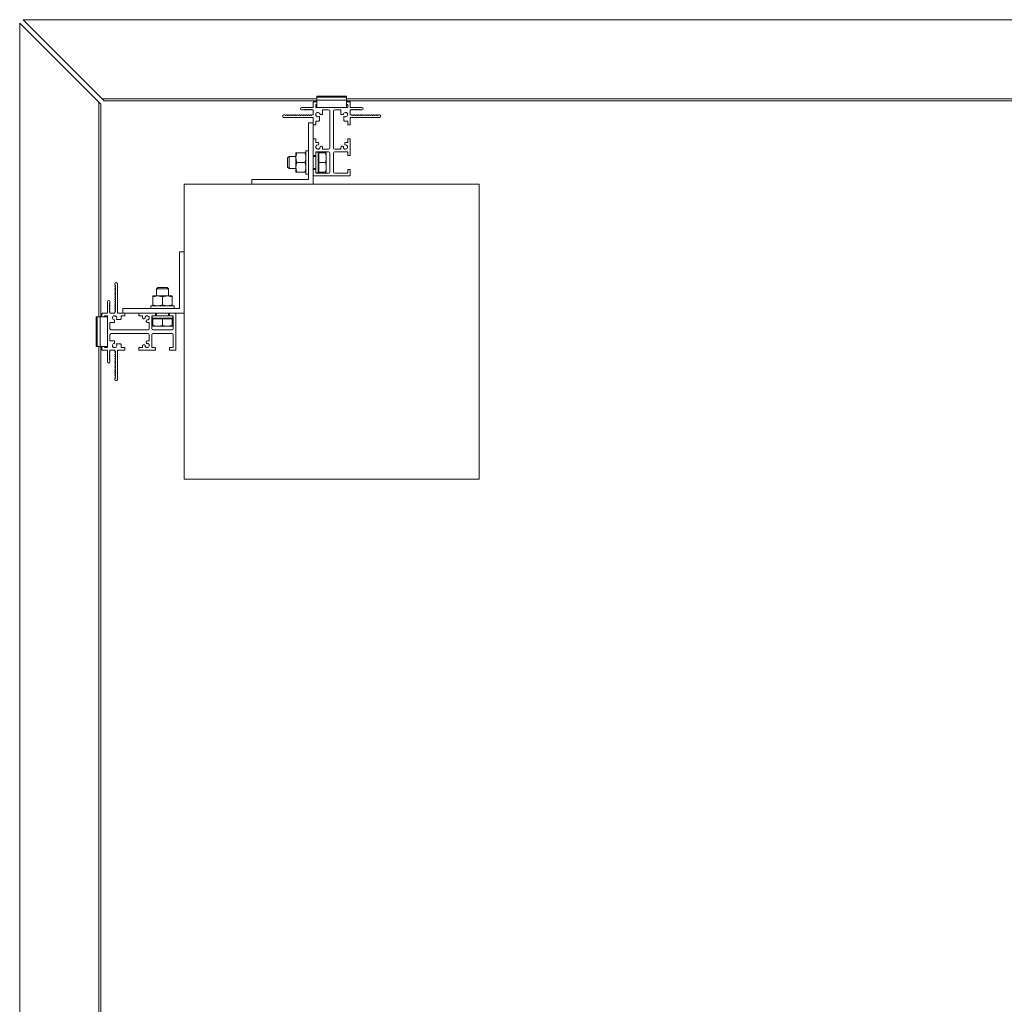
# Model space of a CAD drawing. Units: millimetres. Extents: x 29013 to 41260, y 2502 to 6545.
# Drawn here: x 32757 to 33559, y 5280 to 6081 of the extents above; entities that cross this region are included whole.
import ezdxf

# ---------------------------------------------------------------- set-up
doc = ezdxf.new("R2010")
doc.units = ezdxf.units.MM
for name, color, linetype, lineweight in [('Halter', 35, 'Continuous', 15), ('Lamelle 070', 10, 'Continuous', 15), ('Montagewinkel', 20, 'Continuous', 15), ('Schrauben', 2, 'Continuous', 15), ('STbeton', 7, 'Continuous', 15), ('Tragsäule', 14, 'Continuous', 15)]:
    doc.layers.add(name, color=color, linetype=linetype, lineweight=lineweight)

msp = doc.modelspace()

# ---------------------------------------------------------------- linework, layer by layer
at = {"layer": 'Halter'}
for p, q in [((32999.1, 6018.89), (32999.1, 6009.6)), ((33023.1, 6018.89), (32999.1, 6018.89)), ((33023.1, 6018.03), (32999.1, 6018.03)), ((33023.1, 6015.5), (32999.1, 6015.5)), ((33023.1, 6018.89), (33023.1, 6009.6)), ((33023.1, 6009.6), (32999.1, 6009.6)), ((32819.3, 5839.1), (32828.6, 5839.1)), ((32819.3, 5815.1), (32819.3, 5839.1)), ((32820.17, 5815.1), (32820.17, 5839.1)), ((32822.7, 5815.1), (32822.7, 5839.1)), ((32828.6, 5815.1), (32828.6, 5839.1)), ((32819.3, 5815.1), (32828.6, 5815.1))]:
    msp.add_line(p, q, dxfattribs=at)
at = {"layer": 'Lamelle 070'}
for p, q in [((32757.1, 6078.26), (32757.1, 3175.93)), ((32757.1, 6078.26), (32823.1, 6012.26)), ((32825.93, 6015.09), (32759.93, 6081.09)), ((32759.93, 6081.09), (35662.27, 6081.09)), ((32821.4, 6013.96), (32821.4, 5839.1)), ((32823.1, 6012.26), (32823.1, 5839.1)), ((32824.23, 6016.79), (32999.1, 6016.79)), ((32825.93, 6015.09), (32999.1, 6015.09)), ((33023.1, 6016.79), (34199.1, 6016.79)), ((33023.1, 6015.09), (34199.1, 6015.09)), ((32821.4, 5815.1), (32821.4, 4639.1)), ((32823.1, 5815.1), (32823.1, 4639.1))]:
    msp.add_line(p, q, dxfattribs=at)
at = {"layer": 'Montagewinkel'}
for p, q in [((32992.1, 5997.1), (32992.1, 5951.1)), ((32996.1, 5997.1), (32992.1, 5997.1)), ((32996.1, 5947.1), (32996.1, 5997.1)), ((32992.1, 5951.1), (32946.1, 5951.1)), ((32946.1, 5951.1), (32946.1, 5947.1)), ((32946.1, 5947.1), (32996.1, 5947.1)), ((32887.1, 5846.1), (32887.1, 5892.1)), ((32887.1, 5892.1), (32891.1, 5892.1)), ((32891.1, 5892.1), (32891.1, 5842.1)), ((32841.1, 5846.1), (32887.1, 5846.1)), ((32841.1, 5842.1), (32841.1, 5846.1)), ((32891.1, 5842.1), (32841.1, 5842.1))]:
    msp.add_line(p, q, dxfattribs=at)
at = {"layer": 'Schrauben'}
for p, q in [((32981.97, 5968.74), (32981.97, 5972.63)), ((32982.67, 5972.63), (32989.4, 5972.63)), ((32990.1, 5974.22), (32990.1, 5955.47)), ((32992.1, 5974.22), (32990.1, 5974.22)), ((32992.1, 5955.47), (32992.1, 5974.22)), ((33000.1, 5973.35), (32998.1, 5973.35)), ((33000.1, 5973.35), (33000.1, 5956.35)), ((33000.57, 5972.03), (33000.1, 5972.03)), ((33000.57, 5972.63), (33000.57, 5964.85)), ((33000.57, 5972.63), (33006.03, 5972.63)), ((33006.72, 5968.74), (33006.72, 5972.63)), ((32975.1, 5968.6), (32976.35, 5969.85)), ((32975.1, 5961.1), (32975.1, 5968.6)), ((32976.35, 5959.85), (32976.35, 5969.85)), ((32981.97, 5969.85), (32976.35, 5969.85)), ((32981.97, 5960.96), (32981.97, 5968.74)), ((32982.67, 5964.85), (32989.4, 5964.85)), ((32992.1, 5969.85), (32992.1, 5969.85)), ((32998.1, 5969.85), (32996.1, 5969.85)), ((32998.1, 5958.8), (32998.1, 5970.89)), ((33000.57, 5964.85), (33000.57, 5957.06)), ((33000.57, 5964.85), (33006.03, 5964.85)), ((33006.72, 5960.96), (33006.72, 5968.74)), ((32975.1, 5961.1), (32976.35, 5959.85)), ((32981.97, 5959.85), (32976.35, 5959.85)), ((32981.97, 5957.06), (32981.97, 5960.96)), ((32982.67, 5957.06), (32989.4, 5957.06)), ((32992.1, 5959.85), (32992.1, 5959.85)), ((32998.1, 5959.85), (32996.1, 5959.85)), ((33000.1, 5956.35), (32998.1, 5956.35)), ((33000.57, 5957.66), (33000.1, 5957.66)), ((33000.57, 5957.06), (33006.03, 5957.06)), ((33006.72, 5957.06), (33006.72, 5960.96)), ((32992.1, 5955.47), (32990.1, 5955.47)), ((32869.6, 5863.1), (32868.35, 5861.85)), ((32878.35, 5861.85), (32868.35, 5861.85)), ((32868.35, 5861.85), (32868.35, 5856.22)), ((32877.1, 5863.1), (32869.6, 5863.1)), ((32877.1, 5863.1), (32878.35, 5861.85)), ((32878.35, 5861.85), (32878.35, 5856.22)), ((32869.46, 5856.22), (32865.57, 5856.22)), ((32865.57, 5855.53), (32865.57, 5848.79)), ((32877.24, 5856.22), (32869.46, 5856.22)), ((32873.35, 5855.53), (32873.35, 5848.79)), ((32881.13, 5856.22), (32877.24, 5856.22)), ((32881.13, 5855.53), (32881.13, 5848.79)), ((32863.97, 5848.1), (32882.72, 5848.1)), ((32863.97, 5848.1), (32863.97, 5846.1)), ((32882.72, 5846.1), (32863.97, 5846.1)), ((32868.35, 5846.1), (32868.35, 5846.1)), ((32878.35, 5846.1), (32878.35, 5846.1)), ((32882.72, 5848.1), (32882.72, 5846.1)), ((32881.85, 5840.09), (32864.85, 5840.09)), ((32864.85, 5840.09), (32864.85, 5838.1)), ((32864.85, 5838.1), (32881.85, 5838.1)), ((32865.57, 5837.63), (32873.35, 5837.63)), ((32865.57, 5837.63), (32865.57, 5832.17)), ((32866.16, 5838.1), (32866.16, 5837.63)), ((32868.35, 5842.1), (32868.35, 5840.1)), ((32873.35, 5837.63), (32881.13, 5837.63)), ((32873.35, 5837.63), (32873.35, 5832.17)), ((32878.35, 5842.1), (32878.35, 5840.1)), ((32880.54, 5838.1), (32880.54, 5837.63)), ((32881.13, 5837.63), (32881.13, 5832.17)), ((32881.85, 5840.09), (32881.85, 5838.1)), ((32869.46, 5831.47), (32865.57, 5831.47)), ((32877.24, 5831.47), (32869.46, 5831.47)), ((32881.13, 5831.47), (32877.24, 5831.47))]:
    msp.add_line(p, q, dxfattribs=at)
for points in [[(32982.67, 5972.63), (32981.97, 5972.63), (32981.97, 5972.63)], [(32981.97, 5968.74), (32981.97, 5970.54), (32982.67, 5972.63)], [(32989.4, 5972.63), (32990.1, 5972.63), (32990.1, 5972.63)], [(32990.1, 5968.74), (32990.1, 5970.54), (32989.4, 5972.63)], [(33006.03, 5972.63), (33006.72, 5972.63), (33006.72, 5972.63)], [(33006.72, 5968.74), (33006.72, 5970.54), (33006.03, 5972.63)], [(32982.67, 5964.85), (32981.97, 5966.93), (32981.97, 5968.74)], [(32981.97, 5960.96), (32981.97, 5962.76), (32982.67, 5964.85)], [(32989.4, 5964.85), (32990.1, 5966.93), (32990.1, 5968.74)], [(32990.1, 5960.96), (32990.1, 5962.76), (32989.4, 5964.85)], [(33006.03, 5964.85), (33006.72, 5966.93), (33006.72, 5968.74)], [(33006.72, 5960.96), (33006.72, 5962.76), (33006.03, 5964.85)], [(32982.67, 5957.06), (32981.97, 5959.15), (32981.97, 5960.96)], [(32981.97, 5957.06), (32981.97, 5957.06), (32982.67, 5957.06)], [(32989.4, 5957.06), (32990.1, 5959.15), (32990.1, 5960.96)], [(32990.1, 5957.06), (32990.1, 5957.06), (32989.4, 5957.06)], [(33006.03, 5957.06), (33006.72, 5959.15), (33006.72, 5960.96)], [(33006.72, 5957.06), (33006.72, 5957.06), (33006.03, 5957.06)], [(32865.57, 5855.53), (32865.57, 5856.22), (32865.57, 5856.22)], [(32869.46, 5856.22), (32867.65, 5856.22), (32865.57, 5855.53)], [(32873.35, 5855.53), (32871.26, 5856.22), (32869.46, 5856.22)], [(32877.24, 5856.22), (32875.43, 5856.22), (32873.35, 5855.53)], [(32881.13, 5855.53), (32879.05, 5856.22), (32877.24, 5856.22)], [(32881.13, 5856.22), (32881.13, 5856.22), (32881.13, 5855.53)], [(32865.57, 5848.79), (32865.57, 5848.1), (32865.57, 5848.1)], [(32869.46, 5848.1), (32867.65, 5848.1), (32865.57, 5848.79)], [(32873.35, 5848.79), (32871.26, 5848.1), (32869.46, 5848.1)], [(32877.24, 5848.1), (32875.43, 5848.1), (32873.35, 5848.79)], [(32881.13, 5848.79), (32879.05, 5848.1), (32877.24, 5848.1)], [(32881.13, 5848.1), (32881.13, 5848.1), (32881.13, 5848.79)], [(32865.57, 5832.17), (32865.57, 5831.47), (32865.57, 5831.47)], [(32869.46, 5831.47), (32867.65, 5831.47), (32865.57, 5832.17)], [(32873.35, 5832.17), (32871.26, 5831.47), (32869.46, 5831.47)], [(32877.24, 5831.47), (32875.43, 5831.47), (32873.35, 5832.17)], [(32881.13, 5832.17), (32879.05, 5831.47), (32877.24, 5831.47)], [(32881.13, 5831.47), (32881.13, 5831.47), (32881.13, 5832.17)]]:
    msp.add_rational_spline(points, [1, 1.0379548493, 1], degree=2, dxfattribs=at)
at = {"layer": 'STbeton'}
for p, q in [((32891.1, 5947.1), (32891.1, 5707.1)), ((33131.1, 5947.1), (32891.1, 5947.1)), ((33131.1, 5707.1), (33131.1, 5947.1)), ((32891.1, 5707.1), (33131.1, 5707.1))]:
    msp.add_line(p, q, dxfattribs=at)
at = {"layer": 'Tragsäule'}
for p, q in [((32996.1, 6009.9), (32996.1, 6013.8)), ((32996.4, 6014.1), (32999.1, 6014.1)), ((32999.1, 6012.1), (32998.4, 6012.1)), ((33023.1, 6014.1), (33025.8, 6014.1)), ((33023.8, 6012.1), (33023.1, 6012.1)), ((33026.1, 6013.8), (33026.1, 6009.9)), ((32986.6, 6009.6), (32995.8, 6009.6)), ((32987.74, 6007.6), (32986.6, 6007.6)), ((32988.28, 6008.01), (32987.95, 6007.68)), ((32989.02, 6007.69), (32988.7, 6008.01)), ((32989.77, 6008.01), (32989.45, 6007.69)), ((32990.52, 6007.69), (32990.2, 6008.01)), ((32991.27, 6008.01), (32990.95, 6007.68)), ((32992.02, 6007.68), (32991.7, 6008.01)), ((32992.77, 6008.01), (32992.44, 6007.68)), ((32993.5, 6007.71), (32993.19, 6008.01)), ((32994.26, 6008.01), (32993.94, 6007.68)), ((32995.01, 6007.69), (32994.69, 6008.01)), ((32995.8, 6007.6), (32995.22, 6007.6)), ((32996.1, 6003.9), (32996.1, 6007.3)), ((32998.1, 6011.8), (32998.1, 6009.9)), ((32998.4, 6009.6), (33023.8, 6009.6)), ((33003.3, 6003.85), (33001.88, 6003.85)), ((33003.6, 6007.3), (33003.6, 6004.15)), ((33008.6, 6007.6), (33003.9, 6007.6)), ((33009.6, 5976.6), (33009.6, 6006.6)), ((33012.6, 6006.6), (33012.6, 5976.6)), ((33018.3, 6007.6), (33013.6, 6007.6)), ((33018.6, 6004.15), (33018.6, 6007.3)), ((33020.32, 6003.85), (33018.9, 6003.85)), ((33024.1, 6009.9), (33024.1, 6011.8)), ((33026.1, 6007.3), (33026.1, 6003.9)), ((33026.4, 6009.6), (33035.6, 6009.6)), ((33026.98, 6007.6), (33026.4, 6007.6)), ((33027.51, 6008.01), (33027.19, 6007.69)), ((33028.26, 6007.68), (33027.93, 6008.01)), ((33029.01, 6008.01), (33028.7, 6007.71)), ((33029.76, 6007.68), (33029.43, 6008.01)), ((33030.5, 6008.01), (33030.18, 6007.68)), ((33031.25, 6007.68), (33030.93, 6008.01)), ((33032, 6008.01), (33031.68, 6007.69)), ((33032.75, 6007.69), (33032.42, 6008.01)), ((33033.5, 6008.01), (33033.17, 6007.69)), ((33034.25, 6007.68), (33033.92, 6008.01)), ((33035.6, 6007.6), (33034.46, 6007.6)), ((32972.1, 6003.6), (32972.77, 6003.6)), ((32995.8, 6001.6), (32972.1, 6001.6)), ((32972.97, 6003.52), (32973.31, 6003.18)), ((32973.73, 6003.19), (32974.05, 6003.51)), ((32974.48, 6003.51), (32974.8, 6003.18)), ((32975.23, 6003.19), (32975.55, 6003.51)), ((32975.97, 6003.51), (32976.3, 6003.18)), ((32976.72, 6003.19), (32977.05, 6003.51)), ((32977.47, 6003.51), (32977.8, 6003.18)), ((32978.22, 6003.19), (32978.54, 6003.51)), ((32978.97, 6003.51), (32979.29, 6003.18)), ((32979.72, 6003.19), (32980.04, 6003.51)), ((32980.47, 6003.51), (32980.79, 6003.18)), ((32981.21, 6003.19), (32981.54, 6003.51)), ((32981.96, 6003.51), (32982.29, 6003.18)), ((32982.71, 6003.19), (32983.03, 6003.51)), ((32983.46, 6003.51), (32983.78, 6003.18)), ((32984.21, 6003.19), (32984.53, 6003.51)), ((32984.96, 6003.51), (32985.28, 6003.18)), ((32985.71, 6003.19), (32986.03, 6003.51)), ((32986.45, 6003.51), (32986.78, 6003.18)), ((32987.2, 6003.19), (32987.53, 6003.51)), ((32987.95, 6003.51), (32988.28, 6003.18)), ((32988.7, 6003.19), (32989.02, 6003.51)), ((32989.45, 6003.51), (32989.77, 6003.18)), ((32990.2, 6003.19), (32990.52, 6003.51)), ((32990.94, 6003.51), (32991.27, 6003.18)), ((32991.69, 6003.19), (32992.02, 6003.51)), ((32992.44, 6003.51), (32992.77, 6003.18)), ((32993.19, 6003.19), (32993.51, 6003.51)), ((32993.94, 6003.51), (32994.26, 6003.18)), ((32994.69, 6003.19), (32995.01, 6003.51)), ((32995.22, 6003.6), (32995.8, 6003.6)), ((32996.1, 5995.6), (32996.1, 6001.3)), ((32998.1, 5998.3), (32998.1, 5995.6)), ((33000.8, 5998.6), (32998.4, 5998.6)), ((33001.1, 6002.03), (33001.1, 5998.9)), ((33021.1, 5998.9), (33021.1, 6002.03)), ((33023.8, 5998.6), (33021.4, 5998.6)), ((33024.1, 5995.6), (33024.1, 5998.3)), ((33026.1, 6001.3), (33026.1, 5995.6)), ((33026.4, 6003.6), (33026.98, 6003.6)), ((33050.1, 6001.6), (33026.4, 6001.6)), ((33027.19, 6003.51), (33027.51, 6003.19)), ((33027.94, 6003.18), (33028.26, 6003.51)), ((33028.68, 6003.51), (33029.01, 6003.19)), ((33029.43, 6003.18), (33029.76, 6003.51)), ((33030.18, 6003.51), (33030.5, 6003.19)), ((33030.93, 6003.18), (33031.25, 6003.51)), ((33031.68, 6003.51), (33032, 6003.19)), ((33032.43, 6003.18), (33032.75, 6003.51)), ((33033.18, 6003.51), (33033.5, 6003.19)), ((33033.92, 6003.18), (33034.25, 6003.51)), ((33034.67, 6003.51), (33035, 6003.19)), ((33035.42, 6003.18), (33035.75, 6003.51)), ((33036.17, 6003.51), (33036.49, 6003.19)), ((33036.92, 6003.18), (33037.24, 6003.51)), ((33037.67, 6003.51), (33037.99, 6003.19)), ((33038.41, 6003.18), (33038.74, 6003.51)), ((33039.16, 6003.51), (33039.49, 6003.19)), ((33039.91, 6003.18), (33040.24, 6003.51)), ((33040.66, 6003.51), (33040.98, 6003.19)), ((33041.41, 6003.18), (33041.73, 6003.51)), ((33042.16, 6003.51), (33042.48, 6003.19)), ((33042.91, 6003.18), (33043.23, 6003.51)), ((33043.65, 6003.51), (33043.98, 6003.19)), ((33044.4, 6003.18), (33044.73, 6003.51)), ((33045.15, 6003.51), (33045.47, 6003.19)), ((33045.9, 6003.18), (33046.22, 6003.51)), ((33046.65, 6003.51), (33046.97, 6003.19)), ((33047.4, 6003.18), (33047.72, 6003.51)), ((33048.15, 6003.51), (33048.47, 6003.19)), ((33048.89, 6003.18), (33049.23, 6003.52)), ((33049.43, 6003.6), (33050.1, 6003.6)), ((32998.1, 5995.6), (32996.1, 5995.6)), ((33026.1, 5995.6), (33024.1, 5995.6)), ((32996.1, 5970.9), (32996.1, 5983.8)), ((32996.4, 5984.1), (32997.8, 5984.1)), ((32998.1, 5983.8), (32998.1, 5981.4)), ((32998.4, 5981.1), (32999.55, 5981.1)), ((33000.52, 5979.84), (33000.37, 5979.31)), ((33021.82, 5979.31), (33021.68, 5979.84)), ((33022.65, 5981.1), (33023.8, 5981.1)), ((33024.1, 5981.4), (33024.1, 5983.8)), ((33024.4, 5984.1), (33025.8, 5984.1)), ((33026.1, 5983.8), (33026.1, 5970.9)), ((32998.1, 5973.3), (32998.1, 5970.9)), ((33008.6, 5973.6), (32998.4, 5973.6)), ((33001.81, 5977.87), (33002.34, 5978.01)), ((33003.6, 5977.05), (33003.6, 5975.9)), ((33003.9, 5975.6), (33008.6, 5975.6)), ((33009.6, 5957.1), (33009.6, 5972.6)), ((33012.6, 5972.6), (33012.6, 5957.1)), ((33013.6, 5975.6), (33018.3, 5975.6)), ((33023.8, 5973.6), (33013.6, 5973.6)), ((33018.6, 5975.9), (33018.6, 5977.05)), ((33019.86, 5978.01), (33020.39, 5977.87)), ((33024.1, 5970.9), (33024.1, 5973.3)), ((32997.8, 5970.6), (32996.4, 5970.6)), ((33025.8, 5970.6), (33024.4, 5970.6)), ((32996.1, 5954.4), (32996.1, 5958.8)), ((32996.4, 5959.1), (32997.8, 5959.1)), ((32998.1, 5958.8), (32998.1, 5956.4)), ((32998.4, 5956.1), (33008.6, 5956.1)), ((33013.6, 5956.1), (33023.8, 5956.1)), ((33024.1, 5956.4), (33024.1, 5958.8)), ((33024.4, 5959.1), (33025.8, 5959.1)), ((33026.1, 5958.8), (33026.1, 5954.4)), ((33025.8, 5954.1), (32996.4, 5954.1)), ((32834.6, 5865.43), (32834.6, 5866.1)), ((32835.01, 5864.89), (32834.68, 5865.23)), ((32834.69, 5864.14), (32835.01, 5864.47)), ((32835.01, 5863.39), (32834.69, 5863.72)), ((32834.69, 5862.65), (32835.01, 5862.97)), ((32835.01, 5861.9), (32834.69, 5862.22)), ((32834.69, 5861.15), (32835.01, 5861.47)), ((32835.01, 5860.4), (32834.69, 5860.73)), ((32834.69, 5859.65), (32835.01, 5859.98)), ((32836.6, 5866.1), (32836.6, 5842.4)), ((32828.6, 5842.4), (32828.6, 5851.6)), ((32830.6, 5851.6), (32830.6, 5850.46)), ((32835.01, 5858.9), (32834.69, 5859.23)), ((32834.69, 5858.16), (32835.01, 5858.48)), ((32835.01, 5857.41), (32834.69, 5857.73)), ((32834.69, 5856.66), (32835.01, 5856.98)), ((32835.01, 5855.91), (32834.69, 5856.23)), ((32834.69, 5855.16), (32835.01, 5855.48)), ((32835.01, 5854.41), (32834.69, 5854.74)), ((32834.69, 5853.66), (32835.01, 5853.99)), ((32835.01, 5852.92), (32834.69, 5853.24)), ((32834.69, 5852.17), (32835.01, 5852.49)), ((32835.01, 5851.42), (32834.69, 5851.74)), ((32830.51, 5850.24), (32830.19, 5849.92)), ((32830.19, 5849.5), (32830.51, 5849.17)), ((32830.51, 5848.74), (32830.19, 5848.42)), ((32830.19, 5848), (32830.51, 5847.67)), ((32830.51, 5847.25), (32830.19, 5846.93)), ((32830.19, 5846.5), (32830.51, 5846.18)), ((32830.51, 5845.75), (32830.19, 5845.43)), ((32830.19, 5845), (32830.49, 5844.7)), ((32830.52, 5844.26), (32830.19, 5843.93)), ((32830.19, 5843.51), (32830.51, 5843.18)), ((32834.69, 5850.67), (32835.01, 5850.99)), ((32835.01, 5849.92), (32834.69, 5850.25)), ((32834.69, 5849.17), (32835.01, 5849.5)), ((32835.01, 5848.42), (32834.69, 5848.75)), ((32834.69, 5847.68), (32835.01, 5848)), ((32835.01, 5846.93), (32834.69, 5847.25)), ((32834.69, 5846.18), (32835.01, 5846.5)), ((32835.01, 5845.43), (32834.69, 5845.76)), ((32834.69, 5844.68), (32835.01, 5845.01)), ((32835.01, 5843.93), (32834.69, 5844.26)), ((32834.69, 5843.19), (32835.01, 5843.51)), ((32824.1, 5839.1), (32824.1, 5841.8)), ((32824.4, 5842.1), (32828.3, 5842.1)), ((32826.1, 5839.8), (32826.1, 5839.1)), ((32828.3, 5840.1), (32826.4, 5840.1)), ((32828.6, 5814.4), (32828.6, 5839.8)), ((32830.6, 5842.97), (32830.6, 5842.4)), ((32830.9, 5842.1), (32834.3, 5842.1)), ((32834.35, 5836.32), (32834.35, 5834.9)), ((32834.6, 5842.4), (32834.6, 5842.97)), ((32839.3, 5837.1), (32836.17, 5837.1)), ((32836.9, 5842.1), (32842.6, 5842.1)), ((32839.6, 5839.8), (32839.6, 5837.4)), ((32842.6, 5840.1), (32839.9, 5840.1)), ((32842.6, 5842.1), (32842.6, 5840.1)), ((32854.1, 5840.4), (32854.1, 5841.8)), ((32854.4, 5842.1), (32867.3, 5842.1)), ((32856.8, 5840.1), (32854.4, 5840.1)), ((32857.1, 5838.65), (32857.1, 5839.8)), ((32858.89, 5837.82), (32858.36, 5837.68)), ((32860.18, 5835.86), (32860.32, 5836.39)), ((32864.6, 5839.8), (32864.6, 5829.6)), ((32867.3, 5840.1), (32864.9, 5840.1)), ((32867.6, 5841.8), (32867.6, 5840.4)), ((32879.1, 5840.4), (32879.1, 5841.8)), ((32879.4, 5842.1), (32883.8, 5842.1)), ((32881.8, 5840.1), (32879.4, 5840.1)), ((32882.1, 5829.6), (32882.1, 5839.8)), ((32884.1, 5841.8), (32884.1, 5812.4)), ((32830.6, 5834.3), (32830.6, 5829.6)), ((32834.05, 5834.6), (32830.9, 5834.6)), ((32831.6, 5828.6), (32861.6, 5828.6)), ((32862.3, 5834.6), (32861.15, 5834.6)), ((32862.6, 5829.6), (32862.6, 5834.3)), ((32865.6, 5828.6), (32881.1, 5828.6)), ((32830.6, 5824.6), (32830.6, 5819.9)), ((32830.9, 5819.6), (32834.05, 5819.6)), ((32861.6, 5825.6), (32831.6, 5825.6)), ((32861.15, 5819.6), (32862.3, 5819.6)), ((32862.6, 5819.9), (32862.6, 5824.6)), ((32864.6, 5824.6), (32864.6, 5814.4)), ((32881.1, 5825.6), (32865.6, 5825.6)), ((32882.1, 5814.4), (32882.1, 5824.6)), ((32824.1, 5812.4), (32824.1, 5815.1)), ((32828.3, 5812.1), (32824.4, 5812.1)), ((32826.1, 5815.1), (32826.1, 5814.4)), ((32826.4, 5814.1), (32828.3, 5814.1)), ((32828.6, 5802.6), (32828.6, 5811.8)), ((32830.6, 5811.8), (32830.6, 5811.22)), ((32834.3, 5812.1), (32830.9, 5812.1)), ((32834.35, 5819.3), (32834.35, 5817.88)), ((32834.6, 5811.22), (32834.6, 5811.8)), ((32836.17, 5817.1), (32839.3, 5817.1)), ((32836.6, 5811.8), (32836.6, 5788.1)), ((32842.6, 5812.1), (32836.9, 5812.1)), ((32839.6, 5816.8), (32839.6, 5814.4)), ((32839.9, 5814.1), (32842.6, 5814.1)), ((32842.6, 5814.1), (32842.6, 5812.1)), ((32854.1, 5812.4), (32854.1, 5813.8)), ((32854.4, 5814.1), (32856.8, 5814.1)), ((32867.3, 5812.1), (32854.4, 5812.1)), ((32857.1, 5814.4), (32857.1, 5815.55)), ((32858.36, 5816.51), (32858.89, 5816.37)), ((32860.32, 5817.81), (32860.18, 5818.34)), ((32864.9, 5814.1), (32867.3, 5814.1)), ((32867.6, 5813.8), (32867.6, 5812.4)), ((32879.1, 5812.4), (32879.1, 5813.8)), ((32879.4, 5814.1), (32881.8, 5814.1)), ((32883.8, 5812.1), (32879.4, 5812.1)), ((32830.51, 5811.01), (32830.19, 5810.69)), ((32830.19, 5810.26), (32830.52, 5809.93)), ((32830.49, 5809.49), (32830.19, 5809.19)), ((32830.19, 5808.77), (32830.51, 5808.44)), ((32830.51, 5808.02), (32830.19, 5807.69)), ((32830.19, 5807.27), (32830.51, 5806.94)), ((32830.51, 5806.52), (32830.19, 5806.2)), ((32830.19, 5805.77), (32830.51, 5805.45)), ((32830.51, 5805.02), (32830.19, 5804.7)), ((32830.19, 5804.27), (32830.51, 5803.95)), ((32830.6, 5803.74), (32830.6, 5802.6)), ((32835.01, 5810.69), (32834.69, 5811.01)), ((32834.69, 5809.94), (32835.01, 5810.26)), ((32835.01, 5809.19), (32834.69, 5809.51)), ((32834.69, 5808.44), (32835.01, 5808.76)), ((32835.01, 5807.69), (32834.69, 5808.01)), ((32834.69, 5806.94), (32835.01, 5807.27)), ((32835.01, 5806.19), (32834.69, 5806.52)), ((32834.69, 5805.45), (32835.01, 5805.77)), ((32835.01, 5804.7), (32834.69, 5805.02)), ((32834.69, 5803.95), (32835.01, 5804.27)), ((32835.01, 5803.2), (32834.69, 5803.52)), ((32834.69, 5802.45), (32835.01, 5802.78)), ((32835.01, 5801.7), (32834.69, 5802.03)), ((32834.69, 5800.95), (32835.01, 5801.28)), ((32835.01, 5800.21), (32834.69, 5800.53)), ((32834.69, 5799.46), (32835.01, 5799.78)), ((32835.01, 5798.71), (32834.69, 5799.03)), ((32834.69, 5797.96), (32835.01, 5798.29)), ((32835.01, 5797.21), (32834.69, 5797.54)), ((32834.69, 5796.46), (32835.01, 5796.79)), ((32835.01, 5795.72), (32834.69, 5796.04)), ((32834.6, 5788.1), (32834.6, 5788.77)), ((32834.68, 5788.97), (32835.01, 5789.3)), ((32834.69, 5794.97), (32835.01, 5795.29)), ((32835.01, 5794.22), (32834.69, 5794.54)), ((32834.69, 5793.47), (32835.01, 5793.79)), ((32835.01, 5792.72), (32834.69, 5793.04)), ((32834.69, 5791.97), (32835.01, 5792.3)), ((32835.01, 5791.22), (32834.69, 5791.55)), ((32834.69, 5790.48), (32835.01, 5790.8)), ((32835.01, 5789.73), (32834.69, 5790.05))]:
    msp.add_line(p, q, dxfattribs=at)
for centre, radius, start, end in [((32996.4, 6013.8), 0.3, 90, 180), ((32998.4, 6011.8), 0.3, 90, 180), ((33023.8, 6011.8), 0.3, 0, 90), ((33025.8, 6013.8), 0.3, 0, 90), ((32986.6, 6008.6), 1, 90, 270), ((32987.74, 6007.9), 0.3, 270, 314.95836), ((32988.49, 6007.8), 0.3, 44.95328, 134.95836), ((32989.24, 6007.9), 0.3, 224.95328, 315.89786), ((32989.99, 6007.8), 0.3, 44.95328, 134.95328), ((32990.73, 6007.9), 0.3, 224.95328, 314.95836), ((32991.48, 6007.8), 0.3, 44.88213, 134.95836), ((32992.23, 6007.9), 0.3, 224.88213, 315.01342), ((32992.98, 6007.8), 0.3, 45.09373, 135.09373), ((32993.73, 6007.9), 0.3, 219.09713, 313.93039), ((32994.48, 6007.8), 0.3, 44.95276, 134.95224), ((32995.22, 6007.9), 0.3, 224.95276, 269.65433), ((32995.8, 6009.9), 0.3, 270, 0), ((32995.8, 6007.3), 0.3, 0, 90), ((32995.8, 6003.9), 0.3, 270, 0), ((32998.4, 6009.9), 0.3, 180, 270), ((32999.85, 6003.85), 1.75, 8.42066, 297.60663), ((33001.88, 6004.15), 0.3, 188.4338, 270), ((33003.3, 6004.15), 0.3, 270, 0), ((33003.9, 6007.3), 0.3, 90, 180), ((33008.6, 6006.6), 1, 0, 90), ((33013.6, 6006.6), 1, 90, 180), ((33018.3, 6007.3), 0.3, 0, 90), ((33018.9, 6004.15), 0.3, 180, 270), ((33020.32, 6004.15), 0.3, 270, 351.5662), ((33022.35, 6003.85), 1.75, 242.39337, 171.57934), ((33023.8, 6009.9), 0.3, 270, 0), ((33026.4, 6009.9), 0.3, 180, 270), ((33026.4, 6007.3), 0.3, 90, 180), ((33026.4, 6003.9), 0.3, 180, 270), ((33026.97, 6007.9), 0.3, 270.34567, 315.04724), ((33027.72, 6007.8), 0.3, 45.04776, 135.04724), ((33028.47, 6007.9), 0.3, 226.06961, 320.90287), ((33029.22, 6007.8), 0.3, 44.90627, 134.90627), ((33029.97, 6007.9), 0.3, 224.98658, 315.11787), ((33030.72, 6007.8), 0.3, 45.04164, 135.11787), ((33031.46, 6007.9), 0.3, 225.04164, 315.04672), ((33032.21, 6007.8), 0.3, 45.04672, 135.04672), ((33032.96, 6007.9), 0.3, 224.10214, 315.04672), ((33033.71, 6007.8), 0.3, 45.04164, 135.04672), ((33034.46, 6007.9), 0.3, 225.04164, 270), ((33035.6, 6008.6), 1, 270, 90), ((32972.1, 6002.6), 1, 90, 270), ((32972.77, 6003.3), 0.3, 48.11812, 90), ((32973.52, 6003.4), 0.3, 225.09373, 315.04672), ((32974.27, 6003.3), 0.3, 45.04164, 135.04672), ((32975.01, 6003.4), 0.3, 225.04164, 315.04672), ((32975.76, 6003.3), 0.3, 45.04164, 135.04672), ((32976.51, 6003.4), 0.3, 225.04164, 315.04672), ((32977.26, 6003.3), 0.3, 45.04164, 135.04672), ((32978.01, 6003.4), 0.3, 225.04164, 315.04672), ((32978.76, 6003.3), 0.3, 45.04164, 135.04672), ((32979.51, 6003.4), 0.3, 225.04164, 315.04672), ((32980.25, 6003.3), 0.3, 45.04164, 135.04672), ((32981, 6003.4), 0.3, 225.04164, 315.04672), ((32981.75, 6003.3), 0.3, 45.04164, 135.04672), ((32982.5, 6003.4), 0.3, 225.04164, 315.04672), ((32983.25, 6003.3), 0.3, 45.04164, 135.04672), ((32984, 6003.4), 0.3, 225.04164, 315.04672), ((32984.74, 6003.3), 0.3, 45.04164, 135.04672), ((32985.49, 6003.4), 0.3, 225.04164, 315.04672), ((32986.24, 6003.3), 0.3, 45.04164, 135.04672), ((32986.99, 6003.4), 0.3, 225.04164, 315.04672), ((32987.74, 6003.3), 0.3, 45.04164, 135.04672), ((32988.49, 6003.4), 0.3, 225.04164, 315.04672), ((32989.24, 6003.3), 0.3, 45.04164, 135.04672), ((32989.98, 6003.4), 0.3, 225.04164, 315.04672), ((32990.73, 6003.3), 0.3, 45.04164, 135.04672), ((32991.48, 6003.4), 0.3, 225.04164, 315.04672), ((32992.23, 6003.3), 0.3, 45.04164, 135.04672), ((32992.98, 6003.4), 0.3, 225.04164, 315.04672), ((32993.73, 6003.3), 0.3, 45.04164, 135.04672), ((32994.48, 6003.4), 0.3, 225.04164, 315.04672), ((32995.22, 6003.3), 0.3, 90, 135.04672), ((32995.8, 6001.3), 0.3, 0, 90), ((32998.4, 5998.3), 0.3, 90, 180), ((33000.8, 6002.03), 0.3, 0, 117.60241), ((33000.8, 5998.9), 0.3, 270, 0), ((33021.4, 6002.03), 0.3, 62.39759, 180), ((33021.4, 5998.9), 0.3, 180, 270), ((33023.8, 5998.3), 0.3, 0, 90), ((33026.4, 6001.3), 0.3, 90, 180), ((33026.98, 6003.3), 0.3, 44.95328, 90), ((33027.72, 6003.4), 0.3, 224.95328, 314.95836), ((33028.47, 6003.3), 0.3, 44.95328, 134.95836), ((33029.22, 6003.4), 0.3, 224.95328, 314.95836), ((33029.97, 6003.3), 0.3, 44.95328, 134.95836), ((33030.72, 6003.4), 0.3, 224.95328, 314.95836), ((33031.47, 6003.3), 0.3, 44.95328, 134.95836), ((33032.21, 6003.4), 0.3, 224.95328, 314.95836), ((33032.96, 6003.3), 0.3, 44.95328, 134.95836), ((33033.71, 6003.4), 0.3, 224.95328, 314.95836), ((33034.46, 6003.3), 0.3, 44.95328, 134.95836), ((33035.21, 6003.4), 0.3, 224.95328, 314.95836), ((33035.96, 6003.3), 0.3, 44.95328, 134.95836), ((33036.71, 6003.4), 0.3, 224.95328, 314.95836), ((33037.45, 6003.3), 0.3, 44.95328, 134.95836), ((33038.2, 6003.4), 0.3, 224.95328, 314.95836), ((33038.95, 6003.3), 0.3, 44.95328, 134.95836), ((33039.7, 6003.4), 0.3, 224.95328, 314.95836), ((33040.45, 6003.3), 0.3, 44.95328, 134.95836), ((33041.2, 6003.4), 0.3, 224.95328, 314.95836), ((33041.95, 6003.3), 0.3, 44.95328, 134.95836), ((33042.69, 6003.4), 0.3, 224.95328, 314.95836), ((33043.44, 6003.3), 0.3, 44.95328, 134.95836), ((33044.19, 6003.4), 0.3, 224.95328, 314.95836), ((33044.94, 6003.3), 0.3, 44.95328, 134.95836), ((33045.69, 6003.4), 0.3, 224.95328, 314.95836), ((33046.44, 6003.3), 0.3, 44.95328, 134.95836), ((33047.18, 6003.4), 0.3, 224.95328, 314.95836), ((33047.93, 6003.3), 0.3, 44.95328, 134.95836), ((33048.68, 6003.4), 0.3, 224.95328, 314.90627), ((33049.43, 6003.3), 0.3, 90, 131.88188), ((33050.1, 6002.6), 1, 270, 90), ((32996.4, 5983.8), 0.3, 90, 180), ((32997.8, 5983.8), 0.3, 0, 90), ((32998.4, 5981.4), 0.3, 180, 270), ((32999.55, 5980.1), 1, 344.96211, 90), ((33022.65, 5980.1), 1, 90, 195.03789), ((33023.8, 5981.4), 0.3, 270, 0), ((33024.4, 5983.8), 0.3, 90, 180), ((33025.8, 5983.8), 0.3, 0, 90), ((32999.85, 5977.35), 1.75, 82.90118, 7.09964), ((32998.4, 5973.3), 0.3, 90, 180), ((33000.08, 5979.38), 0.3, 266.42018, 344.96211), ((33001.89, 5977.58), 0.3, 105.03789, 183.57536), ((33002.6, 5977.05), 1, 0, 105.03789), ((33003.9, 5975.9), 0.3, 180, 270), ((33008.6, 5976.6), 1, 270, 0), ((33008.6, 5972.6), 1, 0, 90), ((33013.6, 5976.6), 1, 180, 270), ((33013.6, 5972.6), 1, 90, 180), ((33018.3, 5975.9), 0.3, 270, 0), ((33019.6, 5977.05), 1, 74.96211, 180), ((33020.31, 5977.58), 0.3, 356.42464, 74.96211), ((33022.35, 5977.35), 1.75, 172.90036, 97.09882), ((33022.11, 5979.38), 0.3, 195.03789, 273.57982), ((33023.8, 5973.3), 0.3, 0, 90), ((32996.4, 5970.9), 0.3, 180, 270), ((32997.8, 5970.9), 0.3, 270, 0), ((33024.4, 5970.9), 0.3, 180, 270), ((33025.8, 5970.9), 0.3, 270, 0), ((32996.4, 5958.8), 0.3, 90, 180), ((32997.8, 5958.8), 0.3, 0, 90), ((32998.4, 5956.4), 0.3, 180, 270), ((33008.6, 5957.1), 1, 270, 0), ((33013.6, 5957.1), 1, 180, 270), ((33023.8, 5956.4), 0.3, 270, 0), ((33024.4, 5958.8), 0.3, 90, 180), ((33025.8, 5958.8), 0.3, 0, 90), ((32996.4, 5954.4), 0.3, 180, 270), ((33025.8, 5954.4), 0.3, 270, 0), ((32835.6, 5866.1), 1, 0, 180), ((32834.9, 5865.43), 0.3, 180, 221.88188), ((32834.9, 5863.93), 0.3, 134.95328, 224.95836), ((32834.9, 5862.43), 0.3, 134.95328, 224.95836), ((32834.9, 5860.94), 0.3, 134.95328, 224.95836), ((32834.9, 5859.44), 0.3, 134.95328, 224.95836), ((32834.8, 5864.68), 0.3, 314.95328, 44.90627), ((32834.8, 5863.18), 0.3, 314.95328, 44.95836), ((32834.8, 5861.69), 0.3, 314.95328, 44.95836), ((32834.8, 5860.19), 0.3, 314.95328, 44.95836), ((32829.6, 5851.6), 1, 0, 180), ((32834.9, 5857.94), 0.3, 134.95328, 224.95836), ((32834.9, 5856.45), 0.3, 134.95328, 224.95836), ((32834.9, 5854.95), 0.3, 134.95328, 224.95836), ((32834.9, 5853.45), 0.3, 134.95328, 224.95836), ((32834.9, 5851.96), 0.3, 134.95328, 224.95836), ((32834.8, 5858.69), 0.3, 314.95328, 44.95836), ((32834.8, 5857.19), 0.3, 314.95328, 44.95836), ((32834.8, 5855.7), 0.3, 314.95328, 44.95836), ((32834.8, 5854.2), 0.3, 314.95328, 44.95836), ((32834.8, 5852.7), 0.3, 314.95328, 44.95836), ((32830.4, 5849.71), 0.3, 135.04164, 225.04672), ((32830.4, 5848.21), 0.3, 135.04672, 225.04672), ((32830.4, 5846.71), 0.3, 135.04164, 225.11787), ((32830.4, 5845.22), 0.3, 134.90627, 224.90627), ((32830.4, 5843.72), 0.3, 135.04776, 225.04724), ((32830.3, 5844.47), 0.3, 316.06961, 50.90287), ((32830.3, 5850.46), 0.3, 315.04164, 0), ((32830.3, 5848.96), 0.3, 314.10214, 45.04672), ((32830.3, 5847.46), 0.3, 315.04164, 45.04672), ((32830.3, 5845.97), 0.3, 314.98658, 45.11787), ((32834.9, 5850.46), 0.3, 134.95328, 224.95836), ((32834.9, 5848.96), 0.3, 134.95328, 224.95836), ((32834.9, 5847.46), 0.3, 134.95328, 224.95836), ((32834.9, 5845.97), 0.3, 134.95328, 224.95836), ((32834.9, 5844.47), 0.3, 134.95328, 224.95836), ((32834.8, 5851.21), 0.3, 314.95328, 44.95836), ((32834.8, 5849.71), 0.3, 314.95328, 44.95836), ((32834.8, 5848.21), 0.3, 314.95328, 44.95836), ((32834.8, 5846.72), 0.3, 314.95328, 44.95836), ((32834.8, 5845.22), 0.3, 314.95328, 44.95836), ((32834.8, 5843.72), 0.3, 314.95328, 44.95836), ((32824.4, 5841.8), 0.3, 90, 180), ((32826.4, 5839.8), 0.3, 90, 180), ((32828.3, 5842.4), 0.3, 270, 0), ((32828.3, 5839.8), 0.3, 0, 90), ((32830.3, 5842.97), 0.3, 0.34567, 45.04724), ((32830.9, 5842.4), 0.3, 180, 270), ((32834.35, 5838.35), 1.75, 332.39337, 261.57934), ((32834.05, 5836.32), 0.3, 0, 81.5662), ((32834.3, 5842.4), 0.3, 270, 0), ((32834.9, 5842.97), 0.3, 134.95328, 180), ((32836.17, 5837.4), 0.3, 152.39759, 270), ((32836.9, 5842.4), 0.3, 180, 270), ((32839.3, 5837.4), 0.3, 270, 0), ((32839.9, 5839.8), 0.3, 90, 180), ((32854.4, 5841.8), 0.3, 90, 180), ((32854.4, 5840.4), 0.3, 180, 270), ((32856.8, 5839.8), 0.3, 0, 90), ((32858.1, 5838.65), 1, 180, 285.03789), ((32858.81, 5838.11), 0.3, 285.03789, 3.57982), ((32860.85, 5838.35), 1.75, 262.90036, 187.09882), ((32861.15, 5835.6), 1, 164.96211, 270), ((32860.61, 5836.31), 0.3, 86.42464, 164.96211), ((32864.9, 5839.8), 0.3, 90, 180), ((32867.3, 5841.8), 0.3, 0, 90), ((32867.3, 5840.4), 0.3, 270, 0), ((32879.4, 5841.8), 0.3, 90, 180), ((32879.4, 5840.4), 0.3, 180, 270), ((32881.8, 5839.8), 0.3, 0, 90), ((32883.8, 5841.8), 0.3, 0, 90), ((32830.9, 5834.3), 0.3, 90, 180), ((32831.6, 5829.6), 1, 180, 270), ((32834.05, 5834.9), 0.3, 270, 0), ((32861.6, 5829.6), 1, 270, 0), ((32862.3, 5834.3), 0.3, 0, 90), ((32865.6, 5829.6), 1, 180, 270), ((32881.1, 5829.6), 1, 270, 0), ((32831.6, 5824.6), 1, 90, 180), ((32830.9, 5819.9), 0.3, 180, 270), ((32834.05, 5819.3), 0.3, 0, 90), ((32861.15, 5818.6), 1, 90, 195.03789), ((32861.6, 5824.6), 1, 0, 90), ((32862.3, 5819.9), 0.3, 270, 0), ((32865.6, 5824.6), 1, 90, 180), ((32881.1, 5824.6), 1, 0, 90), ((32824.4, 5812.4), 0.3, 180, 270), ((32826.4, 5814.4), 0.3, 180, 270), ((32828.3, 5814.4), 0.3, 270, 0), ((32828.3, 5811.8), 0.3, 0, 90), ((32830.9, 5811.8), 0.3, 90, 180), ((32834.35, 5815.85), 1.75, 98.42066, 27.60663), ((32834.05, 5817.88), 0.3, 278.4338, 0), ((32834.3, 5811.8), 0.3, 0, 90), ((32836.17, 5816.8), 0.3, 90, 207.60241), ((32836.9, 5811.8), 0.3, 90, 180), ((32839.3, 5816.8), 0.3, 0, 90), ((32839.9, 5814.4), 0.3, 180, 270), ((32854.4, 5813.8), 0.3, 90, 180), ((32854.4, 5812.4), 0.3, 180, 270), ((32856.8, 5814.4), 0.3, 270, 0), ((32858.1, 5815.55), 1, 74.96211, 180), ((32858.81, 5816.08), 0.3, 356.42018, 74.96211), ((32860.85, 5815.85), 1.75, 172.90118, 97.09964), ((32860.61, 5817.88), 0.3, 195.03789, 273.57536), ((32864.9, 5814.4), 0.3, 180, 270), ((32867.3, 5813.8), 0.3, 0, 90), ((32867.3, 5812.4), 0.3, 270, 0), ((32879.4, 5813.8), 0.3, 90, 180), ((32879.4, 5812.4), 0.3, 180, 270), ((32881.8, 5814.4), 0.3, 270, 0), ((32883.8, 5812.4), 0.3, 270, 0), ((32830.4, 5810.47), 0.3, 134.95276, 224.95224), ((32830.4, 5808.98), 0.3, 135.09373, 225.09373), ((32830.4, 5807.48), 0.3, 134.88213, 224.95836), ((32830.4, 5805.98), 0.3, 134.95328, 224.95328), ((32830.4, 5804.49), 0.3, 134.95328, 224.95836), ((32830.3, 5809.73), 0.3, 309.09713, 43.93039), ((32830.3, 5811.22), 0.3, 314.95276, 359.65433), ((32830.3, 5808.23), 0.3, 314.88213, 45.01342), ((32830.3, 5806.73), 0.3, 314.95328, 44.95836), ((32830.3, 5805.23), 0.3, 314.95328, 45.89786), ((32830.3, 5803.74), 0.3, 0, 44.95836), ((32834.9, 5811.22), 0.3, 180, 225.04672), ((32834.9, 5809.72), 0.3, 135.04164, 225.04672), ((32834.9, 5808.23), 0.3, 135.04164, 225.04672), ((32834.9, 5806.73), 0.3, 135.04164, 225.04672), ((32834.9, 5805.23), 0.3, 135.04164, 225.04672), ((32834.9, 5803.74), 0.3, 135.04164, 225.04672), ((32834.8, 5810.47), 0.3, 315.04164, 45.04672), ((32834.8, 5808.98), 0.3, 315.04164, 45.04672), ((32834.8, 5807.48), 0.3, 315.04164, 45.04672), ((32834.8, 5805.98), 0.3, 315.04164, 45.04672), ((32834.8, 5804.49), 0.3, 315.04164, 45.04672), ((32829.6, 5802.6), 1, 180, 0), ((32834.9, 5802.24), 0.3, 135.04164, 225.04672), ((32834.9, 5800.74), 0.3, 135.04164, 225.04672), ((32834.9, 5799.25), 0.3, 135.04164, 225.04672), ((32834.9, 5797.75), 0.3, 135.04164, 225.04672), ((32834.9, 5796.25), 0.3, 135.04164, 225.04672), ((32834.8, 5802.99), 0.3, 315.04164, 45.04672), ((32834.8, 5801.49), 0.3, 315.04164, 45.04672), ((32834.8, 5799.99), 0.3, 315.04164, 45.04672), ((32834.8, 5798.5), 0.3, 315.04164, 45.04672), ((32834.8, 5797), 0.3, 315.04164, 45.04672), ((32834.8, 5795.5), 0.3, 315.04164, 45.04672), ((32834.9, 5794.75), 0.3, 135.04164, 225.04672), ((32834.9, 5793.26), 0.3, 135.04164, 225.04672), ((32834.9, 5791.76), 0.3, 135.04164, 225.04672), ((32834.9, 5790.26), 0.3, 135.04164, 225.04672), ((32834.9, 5788.77), 0.3, 138.11812, 180), ((32835.6, 5788.1), 1, 180, 0), ((32834.8, 5794.01), 0.3, 315.04164, 45.04672), ((32834.8, 5792.51), 0.3, 315.04164, 45.04672), ((32834.8, 5791.01), 0.3, 315.04164, 45.04672), ((32834.8, 5789.52), 0.3, 315.09373, 45.04672)]:
    msp.add_arc(centre, radius, start, end, dxfattribs=at)

doc.saveas('drawing.dxf')
